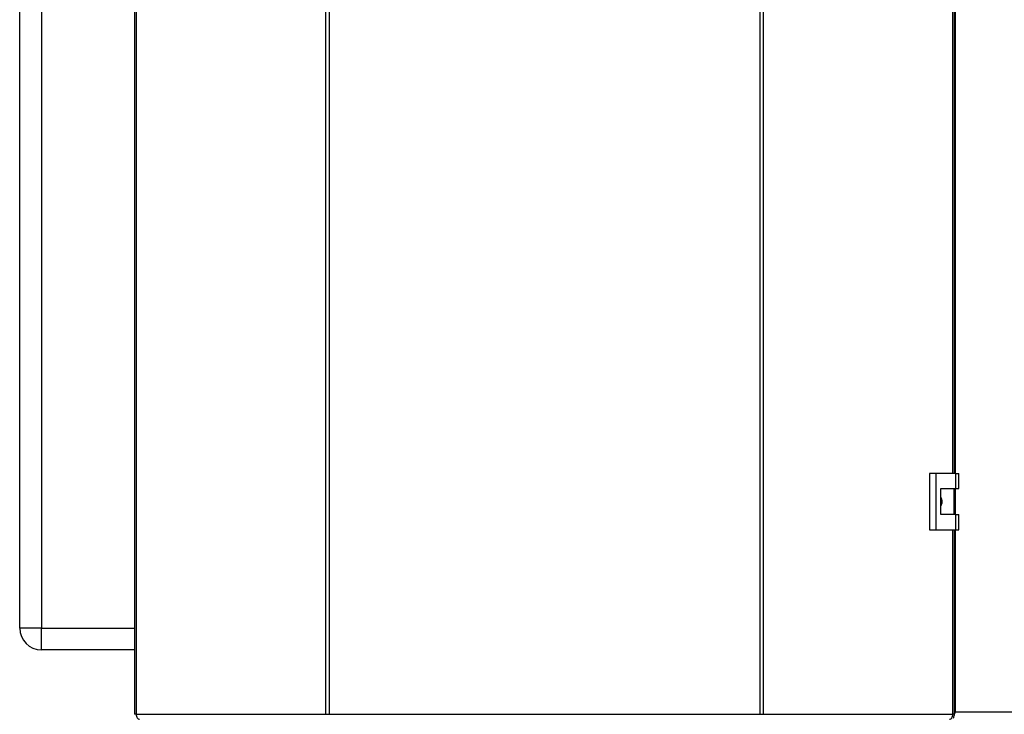
# Model space of a CAD drawing. Units: millimetres. Extents: x 0 to 420, y 0 to 297.
# Drawn here: x 86 to 131, y 156 to 188 of the extents above; entities that cross this region are included whole.
import ezdxf

# ---------------------------------------------------------------- set-up
doc = ezdxf.new("R2010")
doc.units = ezdxf.units.MM

msp = doc.modelspace()

# ---------------------------------------------------------------- linework, layer by layer
at = {"color": 7, "linetype": 'Continuous', "lineweight": 30}
for p, q in [((91.392, 235.143), (91.392, 155.803)), ((91.474, 235.143), (91.474, 155.803)), ((100.196, 155.803), (100.196, 235.143)), ((100.344, 235.143), (100.344, 155.803)), ((120.177, 155.803), (120.177, 235.143)), ((120.324, 235.143), (120.324, 155.803)), ((129.047, 166.898), (129.047, 224.048)), ((129.129, 166.898), (129.129, 224.048)), ((129.16, 224.048), (129.16, 166.898)), ((86.11, 159.773), (86.11, 217.673)), ((87.11, 217.673), (87.11, 159.773)), ((127.98, 166.898), (127.98, 164.298)), ((128.262, 166.898), (127.98, 166.898)), ((128.262, 166.898), (128.262, 164.298)), ((129.181, 166.898), (128.262, 166.898)), ((129.181, 166.198), (129.181, 166.898)), ((129.181, 166.898), (129.324, 166.898)), ((129.324, 166.198), (129.324, 166.898)), ((128.492, 166.198), (129.181, 166.198)), ((128.492, 164.998), (128.492, 166.198)), ((129.102, 164.998), (129.102, 166.198)), ((129.16, 166.198), (129.16, 164.998)), ((129.181, 166.198), (129.324, 166.198)), ((129.181, 164.998), (128.492, 164.998)), ((129.181, 164.298), (129.181, 164.998)), ((129.181, 164.998), (129.324, 164.998)), ((129.324, 164.298), (129.324, 164.998)), ((127.98, 164.298), (128.262, 164.298)), ((128.262, 164.298), (129.181, 164.298)), ((129.047, 155.803), (129.047, 164.298)), ((129.129, 155.803), (129.129, 164.298)), ((129.16, 164.298), (129.16, 155.923)), ((129.181, 164.298), (129.324, 164.298)), ((87.11, 159.773), (86.11, 159.773)), ((87.11, 158.773), (87.11, 159.773)), ((87.11, 159.773), (91.392, 159.773)), ((91.392, 158.773), (87.11, 158.773)), ((129.16, 155.923), (129.129, 155.915)), ((129.16, 155.923), (129.129, 155.908)), ((129.16, 155.923), (161.26, 155.923)), ((91.474, 155.803), (91.392, 155.803)), ((91.474, 155.803), (100.196, 155.803)), ((100.196, 155.803), (100.344, 155.803)), ((100.344, 155.803), (120.177, 155.803)), ((120.177, 155.803), (120.324, 155.803)), ((120.324, 155.803), (129.047, 155.803)), ((129.129, 155.803), (129.047, 155.803))]:
    msp.add_line(p, q, dxfattribs=at)
at = {"color": 7, "linetype": 'Continuous', "lineweight": 30, "flags": 128}
for points in [[(91.474, 155.803), (91.477, 155.758), (91.485, 155.715), (91.499, 155.675), (91.517, 155.64), (91.54, 155.611), (91.565, 155.59), (91.593, 155.577), (91.622, 155.573)], [(128.899, 155.573), (128.928, 155.577), (128.956, 155.59), (128.981, 155.611), (129.004, 155.64), (129.022, 155.675), (129.036, 155.715), (129.044, 155.758), (129.047, 155.803)]]:
    msp.add_lwpolyline(points, dxfattribs=at)
at = {"color": 7, "linetype": 'Continuous', "lineweight": 30}
msp.add_arc((87.11, 159.773), 1, 180, 270, dxfattribs=at)
for points, knots in [([(128.492, 165.793), (128.498, 165.784), (128.53, 165.741), (128.549, 165.641), (128.547, 165.512), (128.51, 165.436), (128.492, 165.4)], [0, 0, 0, 0, 0.073885, 0.389429, 0.715345, 1, 1, 1, 1]), ([(129.075, 155.622), (129.084, 155.645), (129.105, 155.707), (129.134, 155.818), (129.154, 155.896), (129.16, 155.923)], [0, 0, 0, 0, 0.293805, 0.760215, 1, 1, 1, 1]), ([(129.129, 155.856), (129.136, 155.872), (129.147, 155.893), (129.157, 155.916), (129.16, 155.923)], [0, 0, 0, 0, 0.7096319, 1, 1, 1, 1])]:
    msp.add_open_spline(points, degree=3, knots=knots, dxfattribs=at)

doc.saveas('drawing.dxf')
